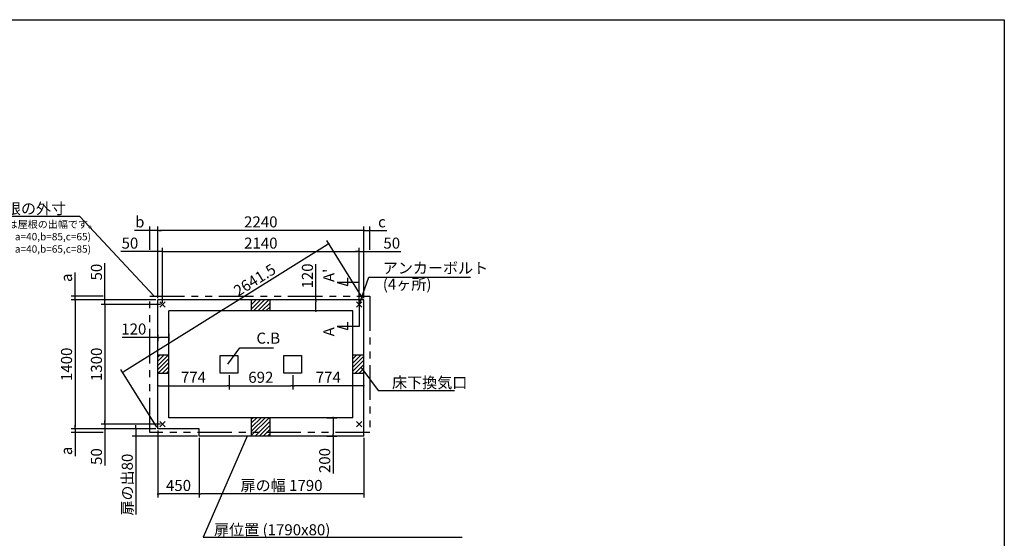
# Model space of a CAD drawing. Extents: x 220 to 16307, y -219 to 11106.
# Drawn here: x 5605 to 16307, y 5466 to 11106 of the extents above; entities that cross this region are included whole.
import ezdxf

# ---------------------------------------------------------------- set-up
doc = ezdxf.new("R2010")
doc.units = 0
doc.header["$LTSCALE"] = 20
doc.header["$PDMODE"] = 3
doc.header["$PDSIZE"] = 2
doc.linetypes.add('PHANTOM', pattern=[2.5, 1.25, -0.25, 0.25, -0.25, 0.25, -0.25])
doc.layers.get('0').update_dxf_attribs({"linetype": 'CONTINUOUS'})
doc.layers.get('DEFPOINTS').update_dxf_attribs({"linetype": 'CONTINUOUS'})
for name, color, linetype in [('ブロック', 5, 'CONTINUOUS'), ('仕様書枠', 230, 'CONTINUOUS'), ('寸法', 4, 'CONTINUOUS'), ('想像線', 6, 'PHANTOM'), ('文字', 7, 'CONTINUOUS'), ('細線', 5, 'CONTINUOUS'), ('部品1', 7, 'CONTINUOUS')]:
    doc.layers.add(name, color=color, linetype=linetype)
doc.styles.get("Standard").update_dxf_attribs({"font": 'txt', "bigfont": 'bigfont.shx'})
doc.styles.add('STYLE1', font='isocp.shx', dxfattribs={"bigfont": 'bigfont.shx'})
doc.styles.add('游ゴシック', font='txt')
doc.dimstyles.new('INABA_S40', dxfattribs={"dimscale": 40, "dimtxt": 3, "dimasz": 2.5, "dimexe": 1.5, "dimexo": 0.5, "dimgap": 1, "dimtad": 3, "dimdec": 4, "dimdsep": 46, "dimtxsty": 'STANDARD', "dimsah": 1, "dimcen": 0, "dimclrt": 7, "dimadec": 0, "dimazin": 0, "dimtfac": 1, "dimtdec": 4, "dimtix": 1, "dimtmove": 0, "dimatfit": 0, "dimfxl": 1, "dimtolj": 1, "dimtzin": 0, "dimarcsym": 0})
doc.dimstyles.new('INABA_S50G', dxfattribs={"dimscale": 0, "dimtxt": 150, "dimasz": 125, "dimexe": 75, "dimexo": 25, "dimgap": 25, "dimtad": 3, "dimdec": 1, "dimdsep": 46, "dimtxsty": 'STYLE1', "dimblk1": 'DOTSMALL', "dimblk2": 'DOTSMALL', "dimsah": 1, "dimcen": 0, "dimclrt": 7, "dimadec": 0, "dimazin": 0, "dimtfac": 1, "dimtdec": 4, "dimtix": 1, "dimtmove": 0, "dimatfit": 3, "dimldrblk": 'DOTSMALL', "dimfxl": 1, "dimtolj": 1, "dimtzin": 0, "dimarcsym": 0})
doc.dimstyles.new('イナバ組説100', dxfattribs={"dimscale": 30, "dimtxt": 7.5, "dimasz": 5, "dimexe": 2, "dimexo": 2, "dimgap": 1, "dimtad": 3, "dimdec": 1, "dimdsep": 46, "dimtxsty": '游ゴシック', "dimblk1": 'DOTSMALL', "dimblk2": 'DOTSMALL', "dimsah": 1, "dimcen": 0, "dimclrt": 7, "dimadec": 0, "dimazin": 0, "dimtfac": 1, "dimtdec": 1, "dimtix": 1, "dimtmove": 0, "dimatfit": 3, "dimldrblk": 'DOTSMALL', "dimfxl": 1, "dimtolj": 1, "dimtzin": 0, "dimarcsym": 0})

# ---------------------------------------------------------------- blocks, each defined once
blk = doc.blocks.new('_DOT')
at = {"color": 0, "linetype": 'ByBlock', "ltscale": 50}
blk.add_line((-0.5, 0), (-1, 0), dxfattribs=at)
at = {"color": 0, "linetype": 'ByBlock', "ltscale": 50, "const_width": 0.5}
blk.add_lwpolyline([(-0.25, 0, 1), (0.25, 0, 1)], format="xyb", close=True, dxfattribs=at)
blk = doc.blocks.new('*D3')
at = {"layer": 'DEFPOINTS', "color": 0, "ltscale": 50}
for p in [(7156, 8584), (7106, 8058), (7156, 8008)]:
    blk.add_point(p, dxfattribs=at)
at = {"layer": '寸法', "color": 0, "lineweight": -2, "ltscale": 50}
for p, q in [((7086, 8584), (6705, 8584)), ((7106, 8078), (7106, 8624)), ((7156, 8584), (7106, 8584)), ((7156, 8028), (7156, 8624)), ((7176, 8584), (7196, 8584))]:
    blk.add_line(p, q, dxfattribs=at)
at = {"layer": '寸法', "color": 0, "lineweight": -2, "ltscale": 50, "xscale": 20, "yscale": 20, "zscale": 20}
blk.add_blockref('_DOT', (7106, 8584), dxfattribs=at)
at = {"layer": '寸法', "color": 0, "lineweight": -2, "ltscale": 50, "xscale": 20, "yscale": 20, "zscale": 20, "rotation": 180}
blk.add_blockref('_DOT', (7156, 8584), dxfattribs=at)
at = {"layer": '寸法', "color": 7, "ltscale": 50, "insert": (6803, 8676), "char_height": 120, "attachment_point": 5, "style": 'STYLE1'}
blk.add_mtext('\\A1;50', dxfattribs=at)
blk = doc.blocks.new('*D4')
at = {"layer": 'DEFPOINTS', "color": 0, "ltscale": 50}
for p in [(7106, 8058), (6531, 8008), (7156, 8008)]:
    blk.add_point(p, dxfattribs=at)
at = {"layer": '寸法', "color": 0, "lineweight": -2, "ltscale": 50}
for p, q in [((6531, 8078), (6531, 8459)), ((7086, 8058), (6491, 8058)), ((6531, 8008), (6531, 8058)), ((7136, 8008), (6491, 8008)), ((6531, 7988), (6531, 7968))]:
    blk.add_line(p, q, dxfattribs=at)
at = {"layer": '寸法', "color": 0, "lineweight": -2, "ltscale": 50, "xscale": 20, "yscale": 20, "zscale": 20}
for p, rotation in [((6531, 8058), 270), ((6531, 8008), 90)]:
    blk.add_blockref('_DOT', p, dxfattribs=dict(at, rotation=rotation))
at = {"layer": '寸法', "color": 7, "ltscale": 50, "insert": (6439, 8361), "char_height": 120, "attachment_point": 5, "rotation": 90, "style": 'STYLE1'}
blk.add_mtext('\\A1;50', dxfattribs=at)
blk = doc.blocks.new('*D5')
at = {"layer": 'DEFPOINTS', "color": 0, "ltscale": 50}
for p in [(6531, 6708), (7106, 6658), (7156, 6708)]:
    blk.add_point(p, dxfattribs=at)
at = {"layer": '寸法', "color": 0, "lineweight": -2, "ltscale": 50}
for p, q in [((6531, 6728), (6531, 6748)), ((7136, 6708), (6491, 6708)), ((7086, 6658), (6491, 6658)), ((6531, 6708), (6531, 6658)), ((6531, 6638), (6531, 6257))]:
    blk.add_line(p, q, dxfattribs=at)
at = {"layer": '寸法', "color": 0, "lineweight": -2, "ltscale": 50, "xscale": 20, "yscale": 20, "zscale": 20}
for p, rotation in [((6531, 6708), 270), ((6531, 6658), 90)]:
    blk.add_blockref('_DOT', p, dxfattribs=dict(at, rotation=rotation))
at = {"layer": '寸法', "color": 7, "ltscale": 50, "insert": (6439, 6355), "char_height": 120, "attachment_point": 5, "rotation": 90, "style": 'STYLE1'}
blk.add_mtext('\\A1;50', dxfattribs=at)
blk = doc.blocks.new('*D6')
at = {"layer": 'DEFPOINTS', "color": 0, "ltscale": 50}
for p in [(7106, 8058), (6206, 6658), (7106, 6658)]:
    blk.add_point(p, dxfattribs=at)
at = {"layer": '寸法', "color": 0, "lineweight": -2, "ltscale": 50}
for p, q in [((7086, 8058), (6166, 8058)), ((6206, 8038), (6206, 6678)), ((7086, 6658), (6166, 6658))]:
    blk.add_line(p, q, dxfattribs=at)
at = {"layer": '寸法', "color": 0, "lineweight": -2, "ltscale": 50, "xscale": 20, "yscale": 20, "zscale": 20}
for p, rotation in [((6206, 8058), 90), ((6206, 6658), 270)]:
    blk.add_blockref('_DOT', p, dxfattribs=dict(at, rotation=rotation))
at = {"layer": '寸法', "color": 7, "ltscale": 50, "insert": (6114, 7358), "char_height": 120, "attachment_point": 5, "rotation": 90, "style": 'STYLE1'}
blk.add_mtext('\\A1;1400', dxfattribs=at)
blk = doc.blocks.new('*D7')
at = {"layer": 'DEFPOINTS', "color": 0, "ltscale": 50}
for p in [(7880, 7261), (7880, 7125), (7106, 6870)]:
    blk.add_point(p, dxfattribs=at)
at = {"layer": '寸法', "color": 0, "lineweight": -2, "ltscale": 50}
for p, q in [((7880, 7241), (7880, 7085)), ((7106, 6890), (7106, 7165)), ((7126, 7125), (7860, 7125))]:
    blk.add_line(p, q, dxfattribs=at)
at = {"layer": '寸法', "color": 0, "lineweight": -2, "ltscale": 50, "xscale": 20, "yscale": 20, "zscale": 20, "rotation": 180}
blk.add_blockref('_DOT', (7106, 7125), dxfattribs=at)
at = {"layer": '寸法', "color": 0, "lineweight": -2, "ltscale": 50, "xscale": 20, "yscale": 20, "zscale": 20}
blk.add_blockref('_DOT', (7880, 7125), dxfattribs=at)
at = {"layer": '寸法', "color": 7, "ltscale": 50, "insert": (7493, 7217), "char_height": 120, "attachment_point": 5, "style": 'STYLE1'}
blk.add_mtext('\\A1;774', dxfattribs=at)
blk = doc.blocks.new('*D8')
at = {"layer": 'DEFPOINTS', "color": 0, "ltscale": 50}
for p in [(7880, 7261), (8572, 7261), (8572, 7125)]:
    blk.add_point(p, dxfattribs=at)
at = {"layer": '寸法', "color": 0, "lineweight": -2, "ltscale": 50}
for p, q in [((7880, 7241), (7880, 7085)), ((8572, 7241), (8572, 7085)), ((7900, 7125), (8552, 7125))]:
    blk.add_line(p, q, dxfattribs=at)
at = {"layer": '寸法', "color": 0, "lineweight": -2, "ltscale": 50, "xscale": 20, "yscale": 20, "zscale": 20, "rotation": 180}
blk.add_blockref('_DOT', (7880, 7125), dxfattribs=at)
at = {"layer": '寸法', "color": 0, "lineweight": -2, "ltscale": 50, "xscale": 20, "yscale": 20, "zscale": 20}
blk.add_blockref('_DOT', (8572, 7125), dxfattribs=at)
at = {"layer": '寸法', "color": 7, "ltscale": 50, "insert": (8226, 7217), "char_height": 120, "attachment_point": 5, "style": 'STYLE1'}
blk.add_mtext('\\A1;692', dxfattribs=at)
blk = doc.blocks.new('*D9')
at = {"layer": 'DEFPOINTS', "color": 0, "ltscale": 50}
for p in [(9346, 8584), (9346, 8058), (9296, 8008)]:
    blk.add_point(p, dxfattribs=at)
at = {"layer": '寸法', "color": 0, "lineweight": -2, "ltscale": 50}
for p, q in [((9276, 8584), (9256, 8584)), ((9296, 8028), (9296, 8624)), ((9296, 8584), (9346, 8584)), ((9346, 8078), (9346, 8624)), ((9366, 8584), (9747, 8584))]:
    blk.add_line(p, q, dxfattribs=at)
at = {"layer": '寸法', "color": 0, "lineweight": -2, "ltscale": 50, "xscale": 20, "yscale": 20, "zscale": 20}
blk.add_blockref('_DOT', (9296, 8584), dxfattribs=at)
at = {"layer": '寸法', "color": 0, "lineweight": -2, "ltscale": 50, "xscale": 20, "yscale": 20, "zscale": 20, "rotation": 180}
blk.add_blockref('_DOT', (9346, 8584), dxfattribs=at)
at = {"layer": '寸法', "color": 7, "ltscale": 50, "insert": (9649, 8676), "char_height": 120, "attachment_point": 5, "style": 'STYLE1'}
blk.add_mtext('\\A1;50', dxfattribs=at)
blk = doc.blocks.new('*D10')
at = {"layer": 'DEFPOINTS', "color": 0, "ltscale": 50}
for p in [(8572, 7261), (8572, 7125), (9346, 6870)]:
    blk.add_point(p, dxfattribs=at)
at = {"layer": '寸法', "color": 0, "lineweight": -2, "ltscale": 50}
for p, q in [((8572, 7241), (8572, 7085)), ((9326, 7125), (8592, 7125)), ((9346, 6890), (9346, 7165))]:
    blk.add_line(p, q, dxfattribs=at)
at = {"layer": '寸法', "color": 0, "lineweight": -2, "ltscale": 50, "xscale": 20, "yscale": 20, "zscale": 20, "rotation": 180}
blk.add_blockref('_DOT', (8572, 7125), dxfattribs=at)
at = {"layer": '寸法', "color": 0, "lineweight": -2, "ltscale": 50, "xscale": 20, "yscale": 20, "zscale": 20}
blk.add_blockref('_DOT', (9346, 7125), dxfattribs=at)
at = {"layer": '寸法', "color": 7, "ltscale": 50, "insert": (8959, 7217), "char_height": 120, "attachment_point": 5, "style": 'STYLE1'}
blk.add_mtext('\\A1;774', dxfattribs=at)
blk = doc.blocks.new('*D11')
at = {"layer": 'DEFPOINTS', "color": 0, "ltscale": 50}
for p in [(9296, 8584), (7156, 8008), (9296, 8008)]:
    blk.add_point(p, dxfattribs=at)
at = {"layer": '寸法', "color": 0, "lineweight": -2, "ltscale": 50}
for p, q in [((7156, 8028), (7156, 8624)), ((7176, 8584), (9276, 8584)), ((9296, 8028), (9296, 8624))]:
    blk.add_line(p, q, dxfattribs=at)
at = {"layer": '寸法', "color": 0, "lineweight": -2, "ltscale": 50, "xscale": 20, "yscale": 20, "zscale": 20, "rotation": 180}
blk.add_blockref('_DOT', (7156, 8584), dxfattribs=at)
at = {"layer": '寸法', "color": 0, "lineweight": -2, "ltscale": 50, "xscale": 20, "yscale": 20, "zscale": 20}
blk.add_blockref('_DOT', (9296, 8584), dxfattribs=at)
at = {"layer": '寸法', "color": 7, "ltscale": 50, "insert": (8226, 8676), "char_height": 120, "attachment_point": 5, "style": 'STYLE1'}
blk.add_mtext('\\A1;2140', dxfattribs=at)
blk = doc.blocks.new('*D12')
at = {"layer": 'DEFPOINTS', "color": 0, "ltscale": 50}
for p in [(7106, 8815), (7106, 8058), (9346, 8058)]:
    blk.add_point(p, dxfattribs=at)
at = {"layer": '寸法', "color": 0, "lineweight": -2, "ltscale": 50}
for p, q in [((7106, 8078), (7106, 8855)), ((9326, 8815), (7126, 8815)), ((9346, 8078), (9346, 8855))]:
    blk.add_line(p, q, dxfattribs=at)
at = {"layer": '寸法', "color": 0, "lineweight": -2, "ltscale": 50, "xscale": 20, "yscale": 20, "zscale": 20, "rotation": 180}
blk.add_blockref('_DOT', (7106, 8815), dxfattribs=at)
at = {"layer": '寸法', "color": 0, "lineweight": -2, "ltscale": 50, "xscale": 20, "yscale": 20, "zscale": 20}
blk.add_blockref('_DOT', (9346, 8815), dxfattribs=at)
at = {"layer": '寸法', "color": 7, "ltscale": 50, "insert": (8226, 8907), "char_height": 120, "attachment_point": 5, "style": 'STYLE1'}
blk.add_mtext('\\A1;2240', dxfattribs=at)
blk = doc.blocks.new('*D13')
at = {"layer": 'DEFPOINTS', "color": 0, "ltscale": 50}
for p in [(7156, 8008), (6531, 6708), (7156, 6708)]:
    blk.add_point(p, dxfattribs=at)
at = {"layer": '寸法', "color": 0, "lineweight": -2, "ltscale": 50}
for p, q in [((7136, 8008), (6491, 8008)), ((6531, 7988), (6531, 6728)), ((7136, 6708), (6491, 6708))]:
    blk.add_line(p, q, dxfattribs=at)
at = {"layer": '寸法', "color": 0, "lineweight": -2, "ltscale": 50, "xscale": 20, "yscale": 20, "zscale": 20}
for p, rotation in [((6531, 8008), 90), ((6531, 6708), 270)]:
    blk.add_blockref('_DOT', p, dxfattribs=dict(at, rotation=rotation))
at = {"layer": '寸法', "color": 7, "ltscale": 50, "insert": (6439, 7358), "char_height": 120, "attachment_point": 5, "rotation": 90, "style": 'STYLE1'}
blk.add_mtext('\\A1;1300', dxfattribs=at)
blk = doc.blocks.new('*D14')
at = {"layer": 'DEFPOINTS', "color": 0, "ltscale": 50}
for p in [(8886, 8058), (8824, 7938), (8910, 7938)]:
    blk.add_point(p, dxfattribs=at)
at = {"layer": '寸法', "color": 0, "lineweight": -2, "ltscale": 50}
for p, q in [((8824, 8058), (8824, 8447)), ((8866, 8058), (8784, 8058)), ((8824, 7958), (8824, 8038)), ((8890, 7938), (8784, 7938))]:
    blk.add_line(p, q, dxfattribs=at)
at = {"layer": '寸法', "color": 0, "lineweight": -2, "ltscale": 50, "xscale": 20, "yscale": 20, "zscale": 20}
for p, rotation in [((8824, 8058), 90), ((8824, 7938), 270)]:
    blk.add_blockref('_DOT', p, dxfattribs=dict(at, rotation=rotation))
at = {"layer": '寸法', "color": 7, "ltscale": 50, "insert": (8732, 8319), "char_height": 120, "attachment_point": 5, "rotation": 90, "style": 'STYLE1'}
blk.add_mtext('\\A1;120', dxfattribs=at)
blk = doc.blocks.new('*D15')
at = {"layer": 'DEFPOINTS', "color": 0, "ltscale": 50}
for p in [(9346, 8058), (6724, 7270), (7106, 6658)]:
    blk.add_point(p, dxfattribs=at)
at = {"layer": '寸法', "color": 0, "lineweight": -2, "ltscale": 50}
for p, q in [((9336, 8075), (8943, 8703)), ((8947, 8659), (6741, 7280)), ((7096, 6675), (6703, 7303))]:
    blk.add_line(p, q, dxfattribs=at)
at = {"layer": '寸法', "color": 0, "lineweight": -2, "ltscale": 50, "xscale": 20, "yscale": 20, "zscale": 20}
for p, rotation in [((8964, 8670), 32.00538320808151), ((6724, 7270), 212.0053832080815)]:
    blk.add_blockref('_DOT', p, dxfattribs=dict(at, rotation=rotation))
at = {"layer": '寸法', "color": 7, "ltscale": 50, "insert": (8159, 8275), "char_height": 120, "attachment_point": 5, "rotation": 32.0054, "style": 'STYLE1'}
blk.add_mtext('\\A1;2641.5', dxfattribs=at)
blk = doc.blocks.new('_DOTSMALL')
at = {"color": 0, "linetype": 'ByBlock', "ltscale": 50, "const_width": 0.5}
blk.add_lwpolyline([(-0.0625, 0, 1), (0.0625, 0, 1)], format="xyb", close=True, dxfattribs=at)
blk = doc.blocks.new('*D23')
at = {"layer": 'DEFPOINTS', "color": 0, "ltscale": 50}
for p in [(7556, 6578), (9346, 6578), (7556, 5949)]:
    blk.add_point(p, dxfattribs=at)
at = {"layer": '寸法', "color": 0, "lineweight": -2, "ltscale": 50}
for p, q in [((7556, 6558), (7556, 5909)), ((9346, 6558), (9346, 5909)), ((9326, 5949), (7576, 5949))]:
    blk.add_line(p, q, dxfattribs=at)
at = {"layer": '寸法', "color": 0, "lineweight": -2, "ltscale": 50, "xscale": 20, "yscale": 20, "zscale": 20, "rotation": 180}
blk.add_blockref('_DOT', (7556, 5949), dxfattribs=at)
at = {"layer": '寸法', "color": 0, "lineweight": -2, "ltscale": 50, "xscale": 20, "yscale": 20, "zscale": 20}
blk.add_blockref('_DOT', (9346, 5949), dxfattribs=at)
at = {"layer": '寸法', "color": 7, "ltscale": 50, "insert": (8451, 6041), "char_height": 120, "attachment_point": 5, "style": 'STYLE1'}
blk.add_mtext('\\A1;扉の幅 1790', dxfattribs=at)
blk = doc.blocks.new('*D24')
at = {"layer": 'DEFPOINTS', "color": 0, "ltscale": 50}
for p in [(7106, 6658), (7556, 6578), (7106, 5949)]:
    blk.add_point(p, dxfattribs=at)
at = {"layer": '寸法', "color": 0, "lineweight": -2, "ltscale": 50}
for p, q in [((7106, 6638), (7106, 5909)), ((7556, 6558), (7556, 5909)), ((7536, 5949), (7126, 5949))]:
    blk.add_line(p, q, dxfattribs=at)
at = {"layer": '寸法', "color": 0, "lineweight": -2, "ltscale": 50, "xscale": 20, "yscale": 20, "zscale": 20, "rotation": 180}
blk.add_blockref('_DOT', (7106, 5949), dxfattribs=at)
at = {"layer": '寸法', "color": 0, "lineweight": -2, "ltscale": 50, "xscale": 20, "yscale": 20, "zscale": 20}
blk.add_blockref('_DOT', (7556, 5949), dxfattribs=at)
at = {"layer": '寸法', "color": 7, "ltscale": 50, "insert": (7331, 6041), "char_height": 120, "attachment_point": 5, "style": 'STYLE1'}
blk.add_mtext('\\A1;450', dxfattribs=at)
blk = doc.blocks.new('*D25')
at = {"layer": 'DEFPOINTS', "color": 0, "ltscale": 50}
for p in [(6866, 6658), (7106, 6658), (7556, 6578)]:
    blk.add_point(p, dxfattribs=at)
at = {"layer": '寸法', "color": 0, "lineweight": -2, "ltscale": 50}
for p, q in [((7086, 6658), (6826, 6658)), ((6866, 6678), (6866, 6698)), ((6866, 6658), (6866, 6578)), ((7536, 6578), (6826, 6578)), ((6866, 6558), (6866, 5726))]:
    blk.add_line(p, q, dxfattribs=at)
at = {"layer": '寸法', "color": 0, "lineweight": -2, "ltscale": 50, "xscale": 20, "yscale": 20, "zscale": 20}
for p, rotation in [((6866, 6658), 270), ((6866, 6578), 90)]:
    blk.add_blockref('_DOT', p, dxfattribs=dict(at, rotation=rotation))
at = {"layer": '寸法', "color": 7, "ltscale": 50, "insert": (6774, 6050), "char_height": 120, "attachment_point": 5, "rotation": 90, "style": 'STYLE1'}
blk.add_mtext('\\A1;扉の出80', dxfattribs=at)
blk = doc.blocks.new('*D26')
at = {"layer": 'DEFPOINTS', "color": 0, "ltscale": 50}
for p in [(8922, 6778), (9012, 6778), (8923, 6578)]:
    blk.add_point(p, dxfattribs=at)
at = {"layer": '寸法', "color": 0, "lineweight": -2, "ltscale": 50}
for p, q in [((8942, 6778), (9052, 6778)), ((9012, 6758), (9012, 6598)), ((8943, 6578), (9052, 6578)), ((9012, 6578), (9012, 6170))]:
    blk.add_line(p, q, dxfattribs=at)
at = {"layer": '寸法', "color": 0, "lineweight": -2, "ltscale": 50, "xscale": 20, "yscale": 20, "zscale": 20}
for p, rotation in [((9012, 6778), 90), ((9012, 6578), 270)]:
    blk.add_blockref('_DOT', p, dxfattribs=dict(at, rotation=rotation))
at = {"layer": '寸法', "color": 7, "ltscale": 50, "insert": (8920, 6312), "char_height": 120, "attachment_point": 5, "rotation": 90, "style": 'STYLE1'}
blk.add_mtext('\\A1;200', dxfattribs=at)
blk = doc.blocks.new('*D27')
at = {"layer": 'DEFPOINTS', "color": 0, "ltscale": 50}
for p in [(7226, 7714), (7106, 7697), (7226, 7650)]:
    blk.add_point(p, dxfattribs=at)
at = {"layer": '寸法', "color": 0, "lineweight": -2, "ltscale": 50}
for p, q in [((7106, 7650), (6717, 7650)), ((7106, 7677), (7106, 7610)), ((7206, 7650), (7126, 7650)), ((7226, 7694), (7226, 7610))]:
    blk.add_line(p, q, dxfattribs=at)
at = {"layer": '寸法', "color": 0, "lineweight": -2, "ltscale": 50, "xscale": 20, "yscale": 20, "zscale": 20, "rotation": 180}
blk.add_blockref('_DOT', (7106, 7650), dxfattribs=at)
at = {"layer": '寸法', "color": 0, "lineweight": -2, "ltscale": 50, "xscale": 20, "yscale": 20, "zscale": 20}
blk.add_blockref('_DOT', (7226, 7650), dxfattribs=at)
at = {"layer": '寸法', "color": 7, "ltscale": 50, "insert": (6845, 7742), "char_height": 120, "attachment_point": 5, "style": 'STYLE1'}
blk.add_mtext('\\A1;120', dxfattribs=at)
blk = doc.blocks.new('*D28')
at = {"layer": 'DEFPOINTS', "color": 0, "ltscale": 50}
for p in [(7021, 8815), (7021, 8584), (7106, 8058)]:
    blk.add_point(p, dxfattribs=at)
at = {"layer": '寸法', "color": 0, "lineweight": -2, "ltscale": 50}
for p, q in [((7001, 8815), (6852, 8815)), ((7021, 8604), (7021, 8855)), ((7106, 8815), (7021, 8815)), ((7106, 8078), (7106, 8855)), ((7126, 8815), (7146, 8815))]:
    blk.add_line(p, q, dxfattribs=at)
at = {"layer": '寸法', "color": 0, "lineweight": -2, "ltscale": 50, "xscale": 20, "yscale": 20, "zscale": 20}
blk.add_blockref('_DOT', (7021, 8815), dxfattribs=at)
at = {"layer": '寸法', "color": 0, "lineweight": -2, "ltscale": 50, "xscale": 20, "yscale": 20, "zscale": 20, "rotation": 180}
blk.add_blockref('_DOT', (7106, 8815), dxfattribs=at)
at = {"layer": '寸法', "color": 7, "ltscale": 50, "insert": (6910, 8907), "char_height": 120, "attachment_point": 5, "style": 'STYLE1'}
blk.add_mtext('\\A1;b', dxfattribs=at)
blk = doc.blocks.new('*D29')
at = {"layer": 'DEFPOINTS', "color": 0, "ltscale": 50}
for p in [(6206, 8098), (6531, 8098), (7106, 8058)]:
    blk.add_point(p, dxfattribs=at)
at = {"layer": '寸法', "color": 0, "lineweight": -2, "ltscale": 50}
for p, q in [((6206, 8118), (6206, 8357)), ((6511, 8098), (6166, 8098)), ((7086, 8058), (6166, 8058)), ((6206, 8058), (6206, 8098)), ((6206, 8038), (6206, 8018))]:
    blk.add_line(p, q, dxfattribs=at)
at = {"layer": '寸法', "color": 0, "lineweight": -2, "ltscale": 50, "xscale": 20, "yscale": 20, "zscale": 20}
for p, rotation in [((6206, 8098), 270), ((6206, 8058), 90)]:
    blk.add_blockref('_DOT', p, dxfattribs=dict(at, rotation=rotation))
at = {"layer": '寸法', "color": 7, "ltscale": 50, "insert": (6114, 8299), "char_height": 120, "attachment_point": 5, "rotation": 90, "style": 'STYLE1'}
blk.add_mtext('\\A1;a', dxfattribs=at)
blk = doc.blocks.new('*D30')
at = {"layer": 'DEFPOINTS', "color": 0, "ltscale": 50}
for p in [(9411, 8815), (9411, 8584), (9346, 8058)]:
    blk.add_point(p, dxfattribs=at)
at = {"layer": '寸法', "color": 0, "lineweight": -2, "ltscale": 50}
for p, q in [((9326, 8815), (9306, 8815)), ((9346, 8078), (9346, 8855)), ((9346, 8815), (9411, 8815)), ((9411, 8604), (9411, 8855)), ((9431, 8815), (9595, 8815))]:
    blk.add_line(p, q, dxfattribs=at)
at = {"layer": '寸法', "color": 0, "lineweight": -2, "ltscale": 50, "xscale": 20, "yscale": 20, "zscale": 20}
blk.add_blockref('_DOT', (9346, 8815), dxfattribs=at)
at = {"layer": '寸法', "color": 0, "lineweight": -2, "ltscale": 50, "xscale": 20, "yscale": 20, "zscale": 20, "rotation": 180}
blk.add_blockref('_DOT', (9411, 8815), dxfattribs=at)
at = {"layer": '寸法', "color": 7, "ltscale": 50, "insert": (9542, 8907), "char_height": 120, "attachment_point": 5, "style": 'STYLE1'}
blk.add_mtext('\\A1;c', dxfattribs=at)
blk = doc.blocks.new('*D31')
at = {"layer": 'DEFPOINTS', "color": 0, "ltscale": 50}
for p in [(7106, 6658), (6206, 6618), (6531, 6618)]:
    blk.add_point(p, dxfattribs=at)
at = {"layer": '寸法', "color": 0, "lineweight": -2, "ltscale": 50}
for p, q in [((7086, 6658), (6166, 6658)), ((6206, 6678), (6206, 6698)), ((6206, 6658), (6206, 6618)), ((6511, 6618), (6166, 6618)), ((6206, 6598), (6206, 6359))]:
    blk.add_line(p, q, dxfattribs=at)
at = {"layer": '寸法', "color": 0, "lineweight": -2, "ltscale": 50, "xscale": 20, "yscale": 20, "zscale": 20}
for p, rotation in [((6206, 6658), 270), ((6206, 6618), 90)]:
    blk.add_blockref('_DOT', p, dxfattribs=dict(at, rotation=rotation))
at = {"layer": '寸法', "color": 7, "ltscale": 50, "insert": (6114, 6417), "char_height": 120, "attachment_point": 5, "rotation": 90, "style": 'STYLE1'}
blk.add_mtext('\\A1;a', dxfattribs=at)

msp = doc.modelspace()

# ---------------------------------------------------------------- hatches: boundary and pattern name
at = {"layer": '細線', "ltscale": 50}
h = msp.add_hatch(dxfattribs=at)
h.set_pattern_fill('LINE', color=256, scale=10, angle=45)
h.set_pattern_definition([(45, (-238700.507, 48863.21), (-22.4506403, 22.4506403), [])])
h.paths.add_polyline_path([(8326.1, 8058.024), (8126.1, 8058.024), (8126.1, 7938.024), (8326.1, 7938.024)])
h = msp.add_hatch(dxfattribs=at)
h.set_pattern_fill('LINE', color=256, scale=10, angle=45)
h.set_pattern_definition([(45, (-238490.507, 49073.21), (-22.4506403, 22.4506403), [])])
h.paths.add_polyline_path([(7226.1, 7458.024), (7106.1, 7458.024), (7106.1, 7258.024), (7226.1, 7258.024)])
h = msp.add_hatch(dxfattribs=at)
h.set_pattern_fill('LINE', color=256, scale=10, angle=45)
h.set_pattern_definition([(45, (-238910.507, 49073.21), (-22.4506403, 22.4506403), [])])
h.paths.add_polyline_path([(9346.1, 7458.024), (9226.1, 7458.024), (9226.1, 7258.024), (9346.1, 7258.024)])
h = msp.add_hatch(dxfattribs=at)
h.set_pattern_fill('LINE', color=256, scale=10, angle=45)
h.set_pattern_definition([(45, (-238700.507, 49283.21), (-22.4506403, 22.4506403), [])])
h.paths.add_polyline_path([(8326.1, 6778.024), (8126.1, 6778.024), (8126.1, 6578.024), (8326.1, 6578.024)])

# ---------------------------------------------------------------- linework, layer by layer
at = {"layer": 'ブロック', "color": 0, "ltscale": 50}
for p, q in [((7106.1, 6658.024), (7106.1, 8058.024)), ((9346.1, 8058.024), (7106.1, 8058.024)), ((8126.1, 7938.024), (8126.1, 8058.024)), ((8326.1, 7938.024), (8326.1, 8058.024)), ((9346.1, 6578.024), (9346.1, 8058.024)), ((7226.1, 6778.024), (7226.1, 7938.024)), ((9226.1, 7938.024), (7226.1, 7938.024)), ((9226.1, 6778.024), (9226.1, 7938.024)), ((7226.1, 7458.024), (7106.1, 7458.024)), ((9346.1, 7458.024), (9226.1, 7458.024)), ((7226.1, 7258.024), (7106.1, 7258.024)), ((9346.1, 7258.024), (9226.1, 7258.024)), ((9226.1, 6778.024), (7226.1, 6778.024)), ((8126.1, 6578.024), (8126.1, 6778.024)), ((8326.1, 6578.024), (8326.1, 6778.024)), ((7556.1, 6658.024), (7106.1, 6658.024)), ((7556.1, 6578.024), (7556.1, 6658.024)), ((9346.1, 6578.024), (7556.1, 6578.024))]:
    msp.add_line(p, q, dxfattribs=at)
for points in [[(7785.1, 7455.524), (7975.1, 7455.524), (7975.1, 7260.524), (7785.1, 7260.524)], [(8477.1, 7455.524), (8667.1, 7455.524), (8667.1, 7260.524), (8477.1, 7260.524)]]:
    msp.add_lwpolyline(points, close=True, dxfattribs=at)
at = {"layer": '仕様書枠', "ltscale": 50}
for p, q in [((220, 11105.6), (16307.2, 11105.6)), ((16307.2, 11105.6), (16307.2, 1200)), ((7127.283, 7979.206), (7184.917, 8036.841)), ((7127.283, 8036.841), (7184.917, 7979.206)), ((9267.283, 7979.206), (9324.917, 8036.841)), ((9267.283, 8036.841), (9324.917, 7979.206)), ((7127.283, 6679.206), (7184.917, 6736.841)), ((7127.283, 6736.841), (7184.917, 6679.206)), ((9267.283, 6679.206), (9324.917, 6736.841)), ((9267.283, 6736.841), (9324.917, 6679.206))]:
    msp.add_line(p, q, dxfattribs=at)
at = {"layer": '寸法', "ltscale": 50}
for p, q in [((9296.1, 8248.024), (9056.1, 8248.024)), ((9056.1, 8248.024), (9172.011, 8216.965)), ((9172.011, 8216.965), (9172.011, 8296.965)), ((9296.1, 8028.024), (9296.1, 7768.024)), ((9172.011, 7736.965), (9172.011, 7816.965)), ((9296.1, 7768.024), (9056.1, 7768.024)), ((9056.1, 7768.024), (9172.011, 7736.965))]:
    msp.add_line(p, q, dxfattribs=at)
at = {"layer": '寸法', "ltscale": 50, "extrusion": (0, 0, -1)}
msp.add_lwpolyline([(-8076.442, 6578.024), (-7600.193, 5476.927), (-10414.257, 5476.927)], dxfattribs=at)
at = {"layer": '想像線', "ltscale": 15}
msp.add_lwpolyline([(7021.1, 8098.024), (9411.1, 8098.024), (9411.1, 6618.024), (7021.1, 6618.024)], close=True, dxfattribs=at)

# ---------------------------------------------------------------- texts
at = {"layer": '寸法', "color": 7, "style": 'STYLE1'}
msp.add_text('扉位置 (1790x80)', height=120, dxfattribs=at).set_placement((7716.809, 5499.195))
at = {"layer": '文字', "ltscale": 50, "style": 'STYLE1'}
for s, p in [("A'", (9024.884, 8252.766)), ('A', (9024.884, 7661.794))]:
    msp.add_text(s, height=120, rotation=90, dxfattribs=at).set_placement(p)
at = {"layer": '部品1', "ltscale": 50, "style": 'STYLE1'}
for s, p in [('※a,b,cは屋根の出幅です。', (5119.451, 8840.253)), ('(右流れ：a=40,b=85,c=65)', (5078.964, 8706.697)), ('(左流れ：a=40,b=65,c=85)', (5078.964, 8572.156))]:
    msp.add_text(s, height=80, dxfattribs=at).set_placement(p)
at = {"layer": '部品1', "color": 7, "ltscale": 50, "char_height": 120, "style": 'STYLE1'}
for s, insert, attachment_point in [('\\A1;屋根の外寸', (6109.602, 9051.921), 6), ('アンカーボルト', (9551.604, 8389.901), 4), ('(4ヶ所)', (9551.604, 8213.985), 4), ('\\A1;床下換気口', (9651.604, 7159.238), 4)]:
    msp.add_mtext(s, dxfattribs=dict(at, insert=insert, attachment_point=attachment_point))
at = {"layer": '部品1', "ltscale": 50, "insert": (8178.065, 7627.154), "char_height": 120, "attachment_point": 4, "style": 'STYLE1'}
msp.add_mtext('C.B', dxfattribs=at)

# ---------------------------------------------------------------- dimensions: what is measured, and where the dimension line sits
at = {"layer": '寸法', "ltscale": 50}
dim = msp.add_linear_dim(base=(7021.1, 8815.373), p1=(7106.1, 8058.024), p2=(7021.1, 8583.946), text='b', dimstyle='INABA_S40', override={"dimasz": 0.5, "dimexe": 1, "dimgap": 0.8, "dimdec": 2, "dimtxsty": 'STYLE1', "dimblk1": 'DOT', "dimblk2": 'DOT', "dimtdec": 2, "dimatfit": 3}, dxfattribs=at)
dim.commit()
dim.dimension.update_dxf_attribs({"geometry": '*D28', "text_midpoint": (6909.751, 8815.373), "dimtype": 160})
for base, p1, p2, picture, middle in [((7106.1, 8815.373), (9346.1, 8058.024), (7106.1, 8058.024), '*D12', (8226.1, 8907.385)), ((7880.1, 7125.09), (7106.1, 6870.307), (7880.1, 7260.524), '*D7', (7493.1, 7217.09)), ((8572.1, 7125.09), (7880.1, 7260.524), (8572.1, 7260.524), '*D8', (8226.1, 7217.13)), ((7106.1, 5948.638), (7556.1, 6578.024), (7106.1, 6658.024), '*D24', (7331.1, 6040.638))]:
    dim = msp.add_linear_dim(base=base, p1=p1, p2=p2, dimstyle='INABA_S40', override={"dimasz": 0.5, "dimexe": 1, "dimgap": 0.8, "dimdec": 2, "dimtxsty": 'STYLE1', "dimblk1": 'DOT', "dimblk2": 'DOT', "dimtdec": 2, "dimatfit": 3}, dxfattribs=at)
    dim.commit()
    dim.dimension.update_dxf_attribs({"geometry": picture, "text_midpoint": middle})
for base, p1, p2, angle, text, picture, middle in [((9411.1, 8815.373), (9346.1, 8058.024), (9411.1, 8583.946), 180, 'c', '*D30', (9542.449, 8815.373)), ((6205.704, 8098.024), (7106.1, 8058.024), (6530.606, 8098.024), 90, 'a', '*D29', (6205.704, 8299.285)), ((6205.704, 6618.024), (7106.1, 6658.024), (6530.606, 6618.024), 270, 'a', '*D31', (6205.704, 6416.762)), ((6865.875, 6658.024), (7556.1, 6578.024), (7106.1, 6658.024), 90, '扉の出<>', '*D25', (6865.875, 6049.538))]:
    dim = msp.add_linear_dim(base=base, p1=p1, p2=p2, angle=angle, text=text, dimstyle='INABA_S40', override={"dimasz": 0.5, "dimexe": 1, "dimgap": 0.8, "dimdec": 2, "dimtxsty": 'STYLE1', "dimblk1": 'DOT', "dimblk2": 'DOT', "dimtdec": 2, "dimatfit": 3}, dxfattribs=at)
    dim.commit()
    dim.dimension.update_dxf_attribs({"geometry": picture, "text_midpoint": middle, "dimtype": 160})
for base, p1, p2, angle, override, picture, middle, dimtype in [((6723.879, 7269.578), (9346.1, 8058.024), (7106.1, 6658.024), 212.0053832, {"dimasz": 0.5, "dimexe": 1, "dimgap": 0.8, "dimdec": 1, "dimtxsty": 'STYLE1', "dimblk1": 'DOT', "dimblk2": 'DOT', "dimtdec": 2, "dimatfit": 3}, '*D15', (8207.663, 8196.943), 161), ((6530.606, 8008.024), (7106.1, 8058.024), (7156.1, 8008.024), 90, {"dimasz": 0.5, "dimexe": 1, "dimgap": 0.8, "dimdec": 2, "dimtxsty": 'STYLE1', "dimblk1": 'DOT', "dimblk2": 'DOT', "dimtdec": 2, "dimatfit": 3}, '*D4', (6530.606, 8361.092), 160), ((8824.107, 7938.024), (8885.705, 8058.024), (8910.046, 7938.024), 90, {"dimasz": 0.5, "dimexe": 1, "dimgap": 0.8, "dimdec": 2, "dimtxsty": 'STYLE1', "dimblk1": 'DOT', "dimblk2": 'DOT', "dimtdec": 2, "dimatfit": 3}, '*D14', (8824.107, 8318.933), 160), ((6205.704, 6658.024), (7106.1, 8058.024), (7106.1, 6658.024), 90, {"dimasz": 0.5, "dimexe": 1, "dimgap": 0.8, "dimdec": 2, "dimtxsty": 'STYLE1', "dimblk1": 'DOT', "dimblk2": 'DOT', "dimtdec": 2, "dimatfit": 3}, '*D6', (6205.704, 7358.024), 160), ((6530.606, 6708.024), (7156.1, 8008.024), (7156.1, 6708.024), 90, {"dimasz": 0.5, "dimexe": 1, "dimgap": 0.8, "dimdec": 2, "dimtxsty": 'STYLE1', "dimblk1": 'DOT', "dimblk2": 'DOT', "dimtdec": 2, "dimatfit": 3}, '*D13', (6530.606, 7358.024), 160), ((7226.1, 7649.805), (7106.1, 7697.435), (7226.1, 7713.955), 180, {"dimasz": 0.5, "dimexe": 1, "dimgap": 0.8, "dimdec": 2, "dimtxsty": 'STYLE1', "dimblk1": 'DOT', "dimblk2": 'DOT', "dimtdec": 2, "dimatfit": 3}, '*D27', (6845.191, 7649.805), 160), ((6530.606, 6708.024), (7106.1, 6658.024), (7156.1, 6708.024), 90, {"dimasz": 0.5, "dimexe": 1, "dimgap": 0.8, "dimdec": 2, "dimtxsty": 'STYLE1', "dimblk1": 'DOT', "dimblk2": 'DOT', "dimtdec": 2, "dimatfit": 3}, '*D5', (6530.606, 6354.955), 160), ((9012.449, 6778.024), (8922.611, 6578.024), (8921.513, 6778.024), 90, {"dimasz": 0.5, "dimexe": 1, "dimgap": 0.8, "dimdec": 2, "dimtxsty": 'STYLE1', "dimblk1": 'DOT', "dimblk2": 'DOT', "dimtdec": 2, "dimatfit": 3}, '*D26', (9012.449, 6311.546), 160)]:
    dim = msp.add_linear_dim(base=base, p1=p1, p2=p2, angle=angle, dimstyle='INABA_S40', override=override, dxfattribs=at)
    dim.commit()
    dim.dimension.update_dxf_attribs({"geometry": picture, "text_midpoint": middle, "dimtype": dimtype})
for base, p1, p2, picture, middle in [((7156.1, 8583.946), (7106.1, 8058.024), (7156.1, 8008.024), '*D3', (6803.032, 8583.946)), ((9296.1, 8583.946), (7156.1, 8008.024), (9296.1, 8008.024), '*D11', (8226.1, 8583.946)), ((9346.1, 8583.946), (9296.1, 8008.024), (9346.1, 8058.024), '*D9', (9649.168, 8583.946))]:
    dim = msp.add_linear_dim(base=base, p1=p1, p2=p2, dimstyle='INABA_S40', override={"dimasz": 0.5, "dimexe": 1, "dimgap": 0.8, "dimdec": 2, "dimtxsty": 'STYLE1', "dimblk1": 'DOT', "dimblk2": 'DOT', "dimtdec": 2, "dimatfit": 3}, dxfattribs=at)
    dim.commit()
    dim.dimension.update_dxf_attribs({"geometry": picture, "text_midpoint": middle, "dimtype": 160})
dim = msp.add_linear_dim(base=(8572.1, 7125.09), p1=(9346.1, 6870.307), p2=(8572.1, 7260.524), angle=180, dimstyle='INABA_S40', override={"dimasz": 0.5, "dimexe": 1, "dimgap": 0.8, "dimdec": 2, "dimtxsty": 'STYLE1', "dimblk1": 'DOT', "dimblk2": 'DOT', "dimtdec": 2, "dimatfit": 3}, dxfattribs=at)
dim.commit()
dim.dimension.update_dxf_attribs({"geometry": '*D10', "text_midpoint": (8959.1, 7217.09)})
dim = msp.add_linear_dim(base=(7556.1, 5948.638), p1=(9346.1, 6578.024), p2=(7556.1, 6578.024), text='扉の幅 <>', dimstyle='INABA_S40', override={"dimasz": 0.5, "dimexe": 1, "dimgap": 0.8, "dimdec": 2, "dimtxsty": 'STYLE1', "dimblk1": 'DOT', "dimblk2": 'DOT', "dimtdec": 2, "dimatfit": 3}, dxfattribs=at)
dim.commit()
dim.dimension.update_dxf_attribs({"geometry": '*D23', "text_midpoint": (8451.1, 6040.638)})

# ---------------------------------------------------------------- leaders
at = {"layer": '寸法', "ltscale": 50, "has_arrowhead": 0, "annotation_type": 0, "has_hookline": 1}
for points, hookline_direction, text_width in [([(7064.968, 8098.024), (6259.602, 8966.921), (6134.602, 8966.921)], 1, 688), ([(9296.1, 8008.024), (9401.604, 8304.901), (9526.604, 8304.901)], 0, 952), ([(9311.33, 7327.92), (9501.604, 7074.238), (9626.604, 7074.238)], 0, 680)]:
    msp.add_leader(points, dimstyle='INABA_S50G', override={"dimscale": 1, "dimldrblk": 'None'}, dxfattribs=dict(at, hookline_direction=hookline_direction, text_width=text_width))
at = {"layer": '寸法', "ltscale": 50, "has_arrowhead": 0, "annotation_type": 0, "has_hookline": 1, "hookline_direction": 0, "text_width": 185.592}
msp.add_leader([(7868.985, 7358.024), (7998.065, 7537.154), (8148.065, 7537.154)], dimstyle='イナバ組説100', dxfattribs=at)

doc.saveas('drawing.dxf')
